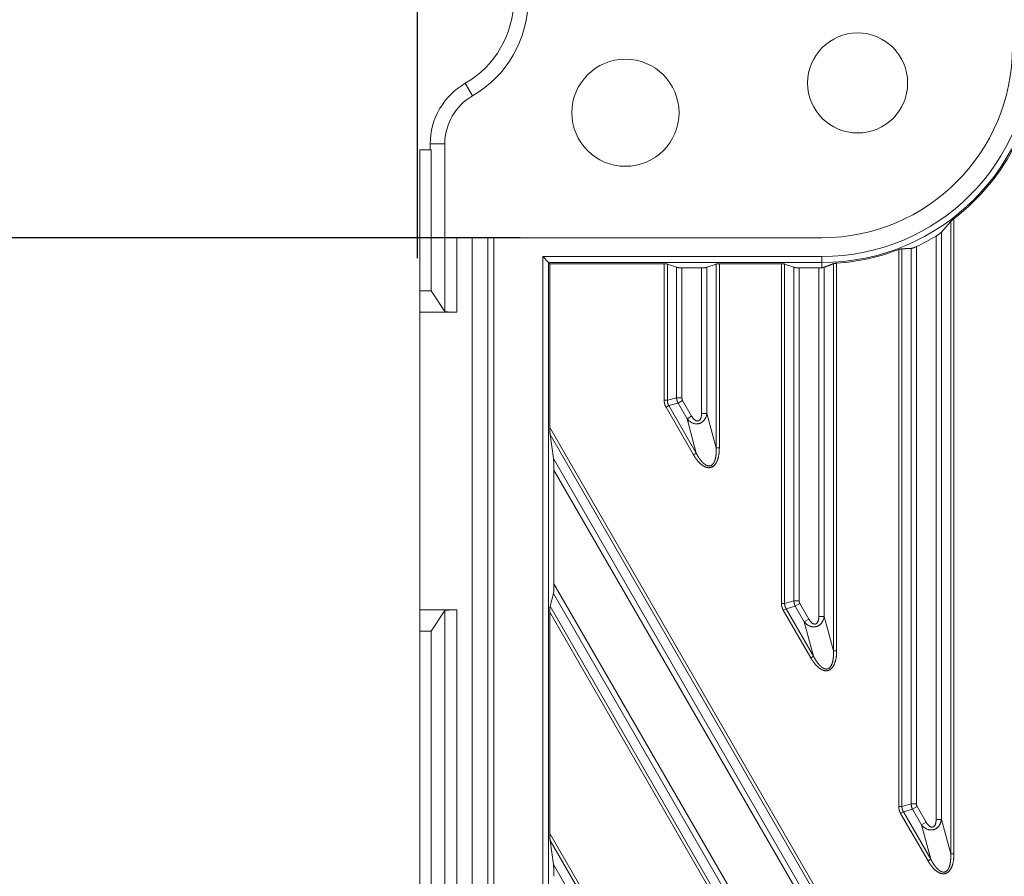
# Model space of a CAD drawing. Units: millimetres. Extents: x -5991 to 0, y 0 to 4236.
# Drawn here: x -4425 to -4343, y 1463 to 1535 of the extents above; entities that cross this region are included whole.
import ezdxf

# ---------------------------------------------------------------- set-up
doc = ezdxf.new("R2010")
doc.units = ezdxf.units.MM
doc.layers.add('Cotas', color=7, linetype='Continuous', lineweight=0, true_color=0x5e5e5e)
doc.layers.add('Make2D$Visible$Curves', color=7, linetype='Continuous', lineweight=0, true_color=0x000000)
doc.styles.add('Calibri Regular', font='calibri.ttf')
doc.dimstyles.new('Arial chica', dxfattribs={"dimscale": 5, "dimtxt": 9, "dimasz": 8, "dimexe": 0.5, "dimexo": 0.5, "dimgap": 1, "dimtad": 1, "dimtoh": 1, "dimdec": 1, "dimzin": 1, "dimdsep": 46, "dimtxsty": 'Calibri Regular', "dimcen": 0.5, "dimazin": 1, "dimtfac": 1, "dimtdec": 4, "dimtix": 1, "dimtofl": 0, "dimtmove": 1, "dimatfit": 3, "dimfxl": 1, "dimtolj": 1, "dimtzin": 1, "dimarcsym": 0})

# ---------------------------------------------------------------- blocks, each defined once
blk = doc.blocks.new('*D2')
at = {"layer": 'Cotas', "color": 0, "lineweight": -2}
for p, q in [((-4383.21, 1516.339), (-4507.133, 1516.339)), ((-4504.633, 1318.839), (-4504.633, 1476.339)), ((-4374.133, 1278.839), (-4507.133, 1278.839))]:
    blk.add_line(p, q, dxfattribs=at)
at = {"layer": 'Cotas', "color": 0}
for points in [[(-4497.966, 1476.339), (-4511.299, 1476.339), (-4504.633, 1516.339)], [(-4511.299, 1318.839), (-4497.966, 1318.839), (-4504.633, 1278.839)]]:
    blk.add_solid(points, dxfattribs=at)
at = {"layer": 'Defpoints', "color": 0}
for p in [(-4504.633, 1516.339), (-4380.71, 1516.339), (-4371.633, 1278.839)]:
    blk.add_point(p, dxfattribs=at)
at = {"layer": 'Cotas', "color": 0, "insert": (-4535.258, 1397.589), "char_height": 50, "attachment_point": 5, "rotation": 90, "style": 'Calibri Regular'}
blk.add_mtext('\\A1;237.5', dxfattribs=at)
blk = doc.blocks.new('*D3')
at = {"layer": 'Cotas', "color": 0, "lineweight": -2}
for p, q in [((-4383.901, 1566.389), (-4612.351, 1566.389)), ((-4609.851, 1268.889), (-4609.851, 1526.389)), ((-4383.901, 1228.889), (-4612.351, 1228.889))]:
    blk.add_line(p, q, dxfattribs=at)
at = {"layer": 'Cotas', "color": 0}
for points in [[(-4603.185, 1526.389), (-4616.518, 1526.389), (-4609.851, 1566.389)], [(-4616.518, 1268.889), (-4603.185, 1268.889), (-4609.851, 1228.889)]]:
    blk.add_solid(points, dxfattribs=at)
at = {"layer": 'Defpoints', "color": 0}
for p in [(-4609.851, 1566.389), (-4381.401, 1566.389), (-4381.401, 1228.889)]:
    blk.add_point(p, dxfattribs=at)
at = {"layer": 'Cotas', "color": 0, "insert": (-4640.476, 1397.639), "char_height": 50, "attachment_point": 5, "rotation": 90, "style": 'Calibri Regular'}
blk.add_mtext('\\A1;337.5', dxfattribs=at)
blk = doc.blocks.new('*D5')
at = {"layer": 'Cotas', "color": 0, "lineweight": -2}
for p, q in [((-4391.807, 1514.633), (-4391.807, 1927.036)), ((-3791.907, 1514.633), (-3791.907, 1927.036)), ((-4351.807, 1924.536), (-3831.907, 1924.536))]:
    blk.add_line(p, q, dxfattribs=at)
at = {"layer": 'Cotas', "color": 0}
for points in [[(-4351.807, 1931.203), (-4351.807, 1917.87), (-4391.807, 1924.536)], [(-3831.907, 1917.87), (-3831.907, 1931.203), (-3791.907, 1924.536)]]:
    blk.add_solid(points, dxfattribs=at)
at = {"layer": 'Defpoints', "color": 0}
for p in [(-3791.907, 1924.536), (-4391.807, 1512.133), (-3791.907, 1512.133)]:
    blk.add_point(p, dxfattribs=at)
at = {"layer": 'Cotas', "color": 0, "insert": (-4091.857, 1955.161), "char_height": 50, "attachment_point": 5, "style": 'Calibri Regular'}
blk.add_mtext('\\A1;599.9', dxfattribs=at)

msp = doc.modelspace()

# ---------------------------------------------------------------- linework, layer by layer
at = {"layer": 'Make2D$Visible$Curves'}
for p, q in [((-4387.193, 1528.262), (-4387.805, 1529.32)), ((-4390.752, 1524.215), (-4389.53, 1524.215)), ((-4390.752, 1523.715), (-4390.752, 1524.215)), ((-4389.53, 1524.215), (-4389.53, 1516.339)), ((-4391.632, 1523.715), (-4390.682, 1523.715)), ((-4391.632, 1523.715), (-4391.632, 1447.089)), ((-4390.682, 1523.715), (-4390.682, 1511.871)), ((-4347.042, 1517.694), (-4347.042, 1464.586)), ((-4346.774, 1464.586), (-4346.774, 1517.933)), ((-4348.266, 1516.485), (-4348.266, 1467.483)), ((-4347.818, 1467.483), (-4347.818, 1516.823)), ((-4389.529, 1516.339), (-4388.529, 1516.339)), ((-4389.529, 1516.339), (-4389.529, 1510.14)), ((-4388.529, 1516.339), (-4387.239, 1516.339)), ((-4388.529, 1510.089), (-4388.529, 1516.339)), ((-4387.239, 1516.339), (-4385.901, 1516.339)), ((-4387.239, 1516.339), (-4387.239, 1278.839)), ((-4385.901, 1516.339), (-4385.408, 1516.339)), ((-4385.901, 1516.339), (-4385.901, 1278.839)), ((-4385.408, 1516.339), (-4357.857, 1516.339)), ((-4385.408, 1278.839), (-4385.408, 1516.339)), ((-4351.408, 1515.345), (-4351.408, 1468.582)), ((-4351.139, 1468.582), (-4351.139, 1515.418)), ((-4350.363, 1515.446), (-4350.363, 1468.79)), ((-4349.916, 1468.79), (-4349.916, 1515.598)), ((-4381.305, 1514.759), (-4381.305, 1280.419)), ((-4357.857, 1514.759), (-4381.305, 1514.759)), ((-4381.305, 1514.759), (-4380.813, 1514.266)), ((-4380.71, 1514.163), (-4380.813, 1514.266)), ((-4380.813, 1280.912), (-4380.813, 1514.266)), ((-4380.813, 1514.266), (-4357.857, 1514.266)), ((-4380.71, 1514.163), (-4380.71, 1500.414)), ((-4380.71, 1514.163), (-4371.106, 1514.163)), ((-4371.106, 1514.163), (-4371.106, 1502.69)), ((-4370.837, 1502.69), (-4370.837, 1514.133)), ((-4370.061, 1513.859), (-4370.837, 1514.133)), ((-4366.74, 1514.133), (-4367.516, 1513.859)), ((-4366.74, 1514.133), (-4366.74, 1498.695)), ((-4366.472, 1498.695), (-4366.472, 1514.163)), ((-4366.472, 1514.163), (-4361.257, 1514.163)), ((-4361.257, 1514.163), (-4361.257, 1485.636)), ((-4360.988, 1485.636), (-4360.988, 1514.133)), ((-4360.212, 1513.859), (-4360.988, 1514.133)), ((-4357.857, 1514.759), (-4357.857, 1514.266)), ((-4357.857, 1514.266), (-4357.857, 1513.823)), ((-4356.891, 1514.159), (-4356.891, 1481.641)), ((-4356.623, 1481.641), (-4356.623, 1514.205)), ((-4370.061, 1513.859), (-4370.061, 1502.898)), ((-4369.613, 1502.898), (-4369.613, 1513.81)), ((-4369.613, 1513.81), (-4367.964, 1513.81)), ((-4367.964, 1513.81), (-4367.964, 1501.591)), ((-4367.516, 1501.591), (-4367.516, 1513.859)), ((-4360.212, 1513.859), (-4360.212, 1485.844)), ((-4359.765, 1485.844), (-4359.765, 1513.81)), ((-4359.765, 1513.81), (-4358.115, 1513.81)), ((-4358.115, 1513.81), (-4358.115, 1484.537)), ((-4357.667, 1484.537), (-4357.667, 1513.86)), ((-4391.657, 1511.871), (-4390.682, 1511.871)), ((-4390.682, 1511.871), (-4389.529, 1510.14)), ((-4388.529, 1510.089), (-4391.657, 1510.089)), ((-4370.837, 1502.69), (-4371.106, 1502.69)), ((-4370.837, 1502.69), (-4370.061, 1502.898)), ((-4369.941, 1502.45), (-4370.717, 1502.242)), ((-4369.613, 1502.898), (-4370.061, 1502.898)), ((-4369.941, 1502.45), (-4369.553, 1502.674)), ((-4369.941, 1502.45), (-4369.186, 1501.143)), ((-4369.553, 1502.674), (-4368.799, 1501.367)), ((-4370.717, 1502.242), (-4370.95, 1502.108)), ((-4368.642, 1498.113), (-4370.95, 1502.108)), ((-4368.41, 1498.247), (-4370.717, 1502.242)), ((-4367.516, 1501.591), (-4367.964, 1501.591)), ((-4367.516, 1501.591), (-4366.74, 1498.695)), ((-4369.186, 1501.143), (-4368.799, 1501.367)), ((-4368.41, 1498.247), (-4369.186, 1501.143)), ((-4380.71, 1500.414), (-4323.737, 1401.761)), ((-4380.68, 1499.827), (-4323.97, 1401.627)), ((-4380.406, 1497.799), (-4380.68, 1499.827)), ((-4325.315, 1402.403), (-4380.406, 1497.799)), ((-4325.702, 1402.179), (-4380.357, 1496.82)), ((-4380.357, 1496.82), (-4380.357, 1487.274)), ((-4380.357, 1487.274), (-4330.956, 1401.732)), ((-4380.68, 1485.387), (-4380.406, 1486.464)), ((-4380.406, 1486.464), (-4331.344, 1401.508)), ((-4391.657, 1485.089), (-4388.529, 1485.089)), ((-4388.529, 1310.089), (-4388.529, 1485.089)), ((-4331.792, 1400.732), (-4380.68, 1485.387)), ((-4360.988, 1485.636), (-4361.257, 1485.636)), ((-4360.868, 1485.188), (-4361.101, 1485.054)), ((-4358.794, 1481.059), (-4361.101, 1485.054)), ((-4360.988, 1485.636), (-4360.212, 1485.844)), ((-4360.092, 1485.396), (-4360.868, 1485.188)), ((-4358.561, 1481.193), (-4360.868, 1485.188)), ((-4359.765, 1485.844), (-4360.212, 1485.844)), ((-4360.092, 1485.396), (-4359.705, 1485.62)), ((-4360.092, 1485.396), (-4359.337, 1484.089)), ((-4359.705, 1485.62), (-4358.95, 1484.313)), ((-4389.529, 1485.038), (-4390.682, 1483.307)), ((-4389.529, 1485.038), (-4389.529, 1310.14)), ((-4332.024, 1400.597), (-4380.71, 1484.901)), ((-4380.71, 1484.901), (-4380.71, 1466.306)), ((-4359.337, 1484.089), (-4358.95, 1484.313)), ((-4357.667, 1484.537), (-4358.115, 1484.537)), ((-4357.667, 1484.537), (-4356.891, 1481.641)), ((-4358.561, 1481.193), (-4359.337, 1484.089)), ((-4390.682, 1483.307), (-4391.657, 1483.307)), ((-4390.682, 1483.307), (-4390.682, 1447.089)), ((-4351.139, 1468.582), (-4351.408, 1468.582)), ((-4351.139, 1468.582), (-4350.363, 1468.79)), ((-4349.916, 1468.79), (-4350.363, 1468.79)), ((-4350.243, 1468.342), (-4349.856, 1468.566)), ((-4349.856, 1468.566), (-4349.101, 1467.259)), ((-4351.019, 1468.134), (-4351.252, 1468)), ((-4348.945, 1464.005), (-4351.252, 1468)), ((-4350.243, 1468.342), (-4351.019, 1468.134)), ((-4348.712, 1464.139), (-4351.019, 1468.134)), ((-4350.243, 1468.342), (-4349.488, 1467.035)), ((-4349.488, 1467.035), (-4349.101, 1467.259)), ((-4348.712, 1464.139), (-4349.488, 1467.035)), ((-4347.818, 1467.483), (-4348.266, 1467.483)), ((-4347.818, 1467.483), (-4347.042, 1464.586)), ((-4380.71, 1466.306), (-4343.435, 1401.761)), ((-4380.68, 1465.718), (-4343.667, 1401.627)), ((-4380.406, 1463.691), (-4380.68, 1465.718)), ((-4345.012, 1402.403), (-4380.406, 1463.691))]:
    msp.add_line(p, q, dxfattribs=at)
for centre, radius in [((-4354.857, 1529.339), 4.2), ((-4374.357, 1526.839), 4.5)]:
    msp.add_circle(centre, radius, dxfattribs=at)
for centre, radius, start, end in [((-4391.857, 1536.339), 9.327, 300, 60), ((-4391.857, 1536.339), 8.105, 300, 60), ((-4357.857, 1532.339), 16, 270, 0), ((-4357.857, 1532.339), 17.58, 270, 0), ((-4357.857, 1532.339), 18.073, 270, 0), ((-4384.857, 1524.215), 5.895, 120, 180), ((-4384.857, 1524.215), 4.673, 120, 180), ((-4357.857, 1532.339), 18.176, 307.5722, 333.72178), ((-4357.857, 1532.339), 18.529, 295.37768, 301.17281), ((-4357.857, 1532.339), 18.176, 273.89381, 290.78129)]:
    msp.add_arc(centre, radius, start, end, dxfattribs=at)
for points, weights in [([(-4347.818, 1516.823), (-4347.419, 1517.25), (-4347.042, 1517.694)], [0.854489105149, 0.855170749331, 0.856348953909]), ([(-4351.139, 1515.418), (-4350.751, 1515.424), (-4350.363, 1515.446)], [0.992817858711, 0.984280348916, 0.976266225125]), ([(-4370.837, 1514.133), (-4370.92, 1514.163), (-4371.106, 1514.163)], [0.876192606191, 0.795973564579, 1]), ([(-4366.472, 1514.163), (-4366.657, 1514.163), (-4366.74, 1514.133)], [1, 0.795973564572, 0.876192606196]), ([(-4360.988, 1514.133), (-4361.071, 1514.163), (-4361.257, 1514.163)], [0.876192606191, 0.795973564578, 1]), ([(-4357.667, 1513.86), (-4357.276, 1514.002), (-4356.891, 1514.159)], [0.891262171323, 0.887567094285, 0.884234097221]), ([(-4370.061, 1513.859), (-4369.923, 1513.81), (-4369.613, 1513.81)], [0.876192606204, 0.795973564562, 1]), ([(-4367.964, 1513.81), (-4367.654, 1513.81), (-4367.516, 1513.859)], [1, 0.795973564552, 0.876192606211]), ([(-4360.212, 1513.859), (-4360.074, 1513.81), (-4359.765, 1513.81)], [0.876192606209, 0.795973564556, 1]), ([(-4358.115, 1513.81), (-4357.976, 1513.81), (-4357.857, 1513.823)], [1, 0.896800818449, 0.866324871092]), ([(-4389.529, 1510.14), (-4389.495, 1510.089), (-4388.529, 1510.089)], [0.985995397467, 0.71428500635, 1]), ([(-4380.406, 1486.464), (-4380.357, 1486.655), (-4380.357, 1487.274)], [0.903689923058, 0.785832894296, 0.945024926284]), ([(-4388.529, 1485.089), (-4389.495, 1485.089), (-4389.529, 1485.038)], [1, 0.714285006353, 0.985995397462]), ([(-4380.68, 1485.387), (-4380.71, 1485.272), (-4380.71, 1484.901)], [0.903689923067, 0.78583289429, 0.945024926282])]:
    msp.add_rational_spline(points, weights, degree=2, dxfattribs=at)
for points, knots in [([(-4346.774, 1517.933), (-4346.801, 1517.912), (-4346.828, 1517.891), (-4346.866, 1517.859), (-4346.879, 1517.848), (-4346.904, 1517.827), (-4346.916, 1517.817), (-4346.951, 1517.786), (-4346.972, 1517.766), (-4346.997, 1517.742), (-4347.002, 1517.737), (-4347.011, 1517.728), (-4347.015, 1517.723), (-4347.028, 1517.71), (-4347.035, 1517.702), (-4347.042, 1517.694)], [0, 0, 0, 0, 0.25, 0.25, 0.375, 0.375, 0.5, 0.5, 0.75, 0.75, 0.8125, 0.8125, 0.875, 0.875, 1, 1, 1, 1]), ([(-4348.266, 1516.485), (-4348.219, 1516.514), (-4348.174, 1516.542), (-4348.109, 1516.586), (-4348.088, 1516.601), (-4348.056, 1516.624), (-4348.046, 1516.631), (-4348.026, 1516.646), (-4348.016, 1516.653), (-4347.987, 1516.675), (-4347.968, 1516.69), (-4347.933, 1516.718), (-4347.916, 1516.732), (-4347.892, 1516.753), (-4347.884, 1516.76), (-4347.869, 1516.773), (-4347.862, 1516.78), (-4347.842, 1516.799), (-4347.829, 1516.811), (-4347.818, 1516.823)], [0, 0, 0, 0, 0.25, 0.25, 0.375, 0.375, 0.4375, 0.4375, 0.5, 0.5, 0.625, 0.625, 0.75, 0.75, 0.8125, 0.8125, 0.875, 0.875, 1, 1, 1, 1]), ([(-4351.139, 1515.418), (-4351.152, 1515.418), (-4351.168, 1515.416), (-4351.192, 1515.411), (-4351.198, 1515.41), (-4351.208, 1515.408), (-4351.224, 1515.404), (-4351.241, 1515.4), (-4351.264, 1515.393), (-4351.277, 1515.39), (-4351.302, 1515.382), (-4351.315, 1515.378), (-4351.341, 1515.369), (-4351.354, 1515.365), (-4351.381, 1515.355), (-4351.395, 1515.35), (-4351.408, 1515.345)], [0, 0, 0, 0, 0.25, 0.25, 0.3125, 0.3125, 0.375, 0.5, 0.5, 0.625, 0.625, 0.75, 0.75, 0.875, 0.875, 1, 1, 1, 1]), ([(-4350.363, 1515.446), (-4350.352, 1515.447), (-4350.328, 1515.45), (-4350.298, 1515.456), (-4350.273, 1515.462), (-4350.265, 1515.464), (-4350.248, 1515.469), (-4350.239, 1515.471), (-4350.211, 1515.48), (-4350.192, 1515.486), (-4350.163, 1515.496), (-4350.152, 1515.499), (-4350.132, 1515.507), (-4350.121, 1515.511), (-4350.09, 1515.522), (-4350.069, 1515.531), (-4350.026, 1515.549), (-4350.004, 1515.558), (-4349.96, 1515.578), (-4349.938, 1515.588), (-4349.916, 1515.598)], [0, 0, 0, 0, 0.125, 0.25, 0.25, 0.3125, 0.3125, 0.375, 0.375, 0.5, 0.5, 0.5625, 0.5625, 0.625, 0.625, 0.75, 0.75, 0.875, 0.875, 1, 1, 1, 1]), ([(-4356.623, 1514.205), (-4356.651, 1514.203), (-4356.678, 1514.2), (-4356.718, 1514.196), (-4356.732, 1514.194), (-4356.757, 1514.19), (-4356.769, 1514.189), (-4356.787, 1514.186), (-4356.792, 1514.185), (-4356.804, 1514.182), (-4356.809, 1514.181), (-4356.825, 1514.178), (-4356.845, 1514.174), (-4356.862, 1514.169), (-4356.878, 1514.164), (-4356.885, 1514.162), (-4356.891, 1514.159)], [0, 0, 0, 0, 0.25, 0.25, 0.375, 0.375, 0.5, 0.5, 0.5625, 0.5625, 0.625, 0.625, 0.75, 0.875, 0.875, 1, 1, 1, 1]), ([(-4357.857, 1513.823), (-4357.836, 1513.825), (-4357.798, 1513.83), (-4357.764, 1513.836), (-4357.74, 1513.84), (-4357.732, 1513.842), (-4357.717, 1513.845), (-4357.71, 1513.847), (-4357.69, 1513.852), (-4357.678, 1513.856), (-4357.667, 1513.86)], [0, 0, 0, 0, 0.25, 0.5, 0.5, 0.625, 0.625, 0.75, 0.75, 1, 1, 1, 1]), ([(-4368.642, 1498.113), (-4368.636, 1498.102), (-4368.624, 1498.082), (-4368.605, 1498.051), (-4368.586, 1498.02), (-4368.567, 1497.989), (-4368.548, 1497.959), (-4368.528, 1497.929), (-4368.508, 1497.899), (-4368.488, 1497.869), (-4368.468, 1497.84), (-4368.448, 1497.81), (-4368.427, 1497.782), (-4368.407, 1497.753), (-4368.386, 1497.725), (-4368.365, 1497.697), (-4368.344, 1497.669), (-4368.322, 1497.642), (-4368.287, 1497.598), (-4368.243, 1497.545), (-4368.193, 1497.49), (-4368.159, 1497.454), (-4368.129, 1497.424), (-4368.097, 1497.393), (-4368.056, 1497.356), (-4368.009, 1497.315), (-4367.965, 1497.28), (-4367.927, 1497.252), (-4367.898, 1497.231), (-4367.868, 1497.21), (-4367.838, 1497.191), (-4367.809, 1497.173), (-4367.779, 1497.155), (-4367.75, 1497.139), (-4367.72, 1497.124), (-4367.691, 1497.11), (-4367.662, 1497.097), (-4367.633, 1497.085), (-4367.604, 1497.074), (-4367.575, 1497.064), (-4367.551, 1497.056), (-4367.522, 1497.049), (-4367.481, 1497.04), (-4367.418, 1497.03), (-4367.35, 1497.027), (-4367.288, 1497.031), (-4367.238, 1497.038), (-4367.191, 1497.049), (-4367.14, 1497.065), (-4367.086, 1497.087), (-4367.03, 1497.118), (-4366.983, 1497.149), (-4366.944, 1497.18), (-4366.91, 1497.211), (-4366.871, 1497.25), (-4366.831, 1497.298), (-4366.79, 1497.353), (-4366.751, 1497.414), (-4366.721, 1497.468), (-4366.696, 1497.515), (-4366.675, 1497.559), (-4366.65, 1497.617), (-4366.622, 1497.686), (-4366.596, 1497.76), (-4366.574, 1497.831), (-4366.559, 1497.889), (-4366.545, 1497.948), (-4366.529, 1498.025), (-4366.515, 1498.112), (-4366.503, 1498.197), (-4366.495, 1498.268), (-4366.488, 1498.34), (-4366.482, 1498.411), (-4366.478, 1498.482), (-4366.475, 1498.553), (-4366.473, 1498.624), (-4366.472, 1498.671), (-4366.472, 1498.695)], [0, 0, 0, 0, 0.009493, 0.018968, 0.028423, 0.037858, 0.04727, 0.056658, 0.066021, 0.075358, 0.084667, 0.093947, 0.103195, 0.112411, 0.121592, 0.130738, 0.139846, 0.148915, 0.157944, 0.183642, 0.202824, 0.215912, 0.2232, 0.235876, 0.250424, 0.266708, 0.284572, 0.294304, 0.303872, 0.313279, 0.322525, 0.331614, 0.340546, 0.349325, 0.357954, 0.366435, 0.374772, 0.382969, 0.39103, 0.398961, 0.406766, 0.411324, 0.422287, 0.439256, 0.461733, 0.475144, 0.488129, 0.50078, 0.513185, 0.529682, 0.546407, 0.563486, 0.573542, 0.585577, 0.599737, 0.616205, 0.634511, 0.653468, 0.673106, 0.682544, 0.6953, 0.711591, 0.731694, 0.753807, 0.773156, 0.789451, 0.800769, 0.821053, 0.850965, 0.869684, 0.88842, 0.907151, 0.925855, 0.944511, 0.9631, 0.981602, 1, 1, 1, 1]), ([(-4368.41, 1498.247), (-4368.404, 1498.236), (-4368.393, 1498.215), (-4368.377, 1498.184), (-4368.36, 1498.153), (-4368.343, 1498.122), (-4368.327, 1498.092), (-4368.31, 1498.063), (-4368.293, 1498.034), (-4368.276, 1498.005), (-4368.259, 1497.977), (-4368.242, 1497.95), (-4368.226, 1497.923), (-4368.209, 1497.896), (-4368.192, 1497.87), (-4368.175, 1497.845), (-4368.158, 1497.819), (-4368.141, 1497.795), (-4368.124, 1497.771), (-4368.107, 1497.747), (-4368.09, 1497.724), (-4368.073, 1497.701), (-4368.056, 1497.679), (-4368.039, 1497.657), (-4368.022, 1497.636), (-4368.005, 1497.615), (-4367.988, 1497.595), (-4367.971, 1497.575), (-4367.954, 1497.556), (-4367.938, 1497.537), (-4367.921, 1497.519), (-4367.904, 1497.501), (-4367.887, 1497.484), (-4367.871, 1497.467), (-4367.854, 1497.45), (-4367.838, 1497.435), (-4367.821, 1497.419), (-4367.805, 1497.404), (-4367.788, 1497.39), (-4367.772, 1497.376), (-4367.756, 1497.362), (-4367.74, 1497.349), (-4367.724, 1497.336), (-4367.708, 1497.324), (-4367.692, 1497.312), (-4367.676, 1497.301), (-4367.66, 1497.29), (-4367.645, 1497.28), (-4367.629, 1497.27), (-4367.614, 1497.261), (-4367.598, 1497.252), (-4367.583, 1497.244), (-4367.568, 1497.236), (-4367.553, 1497.228), (-4367.538, 1497.221), (-4367.523, 1497.215), (-4367.508, 1497.208), (-4367.493, 1497.203), (-4367.479, 1497.198), (-4367.464, 1497.193), (-4367.45, 1497.189), (-4367.436, 1497.185), (-4367.422, 1497.181), (-4367.408, 1497.178), (-4367.394, 1497.176), (-4367.38, 1497.174), (-4367.367, 1497.172), (-4367.337, 1497.169), (-4367.29, 1497.17), (-4367.227, 1497.182), (-4367.166, 1497.205), (-4367.109, 1497.239), (-4367.054, 1497.284), (-4367.003, 1497.34), (-4366.956, 1497.406), (-4366.912, 1497.483), (-4366.882, 1497.551), (-4366.86, 1497.605), (-4366.847, 1497.643), (-4366.834, 1497.684), (-4366.822, 1497.725), (-4366.81, 1497.769), (-4366.799, 1497.814), (-4366.789, 1497.861), (-4366.78, 1497.91), (-4366.771, 1497.96), (-4366.764, 1498.013), (-4366.757, 1498.066), (-4366.751, 1498.122), (-4366.746, 1498.179), (-4366.741, 1498.238), (-4366.738, 1498.298), (-4366.736, 1498.36), (-4366.735, 1498.424), (-4366.734, 1498.49), (-4366.735, 1498.556), (-4366.737, 1498.625), (-4366.739, 1498.671), (-4366.74, 1498.695)], [0, 0, 0, 0, 0.010693, 0.021265, 0.031714, 0.042041, 0.052246, 0.06233, 0.072293, 0.082135, 0.091856, 0.101456, 0.110937, 0.120297, 0.129537, 0.138658, 0.14766, 0.156543, 0.165308, 0.173954, 0.182483, 0.190894, 0.199188, 0.207365, 0.215426, 0.223371, 0.231201, 0.238916, 0.246516, 0.254002, 0.261375, 0.268635, 0.275783, 0.282819, 0.289745, 0.29656, 0.303265, 0.309861, 0.31635, 0.322731, 0.329006, 0.335175, 0.34124, 0.347202, 0.353061, 0.358818, 0.364476, 0.370034, 0.375496, 0.38086, 0.386131, 0.391308, 0.396393, 0.401389, 0.406296, 0.411117, 0.415855, 0.42051, 0.425085, 0.429583, 0.434007, 0.438357, 0.442638, 0.446853, 0.451004, 0.455094, 0.459126, 0.463105, 0.482082, 0.50075, 0.519618, 0.539179, 0.559878, 0.58209, 0.606121, 0.632212, 0.660552, 0.672211, 0.684292, 0.6968, 0.709743, 0.723125, 0.736951, 0.751227, 0.765956, 0.781141, 0.796787, 0.812896, 0.829471, 0.846516, 0.864031, 0.88202, 0.900484, 0.919426, 0.938847, 0.958749, 0.979132, 1, 1, 1, 1]), ([(-4366.74, 1498.695), (-4366.728, 1498.695), (-4366.712, 1498.695), (-4366.674, 1498.695), (-4366.653, 1498.695), (-4366.606, 1498.695), (-4366.58, 1498.695), (-4366.527, 1498.695), (-4366.499, 1498.695), (-4366.472, 1498.695)], [0, 0, 0, 0, 0.25, 0.25, 0.5, 0.5, 0.75, 0.75, 1, 1, 1, 1]), ([(-4368.41, 1498.247), (-4368.43, 1498.235), (-4368.5, 1498.195), (-4368.598, 1498.138), (-4368.642, 1498.113)], [0, 0, 0, 0, 0.514746, 1, 1, 1, 1]), ([(-4358.794, 1481.059), (-4358.787, 1481.048), (-4358.775, 1481.027), (-4358.756, 1480.996), (-4358.737, 1480.966), (-4358.718, 1480.935), (-4358.699, 1480.905), (-4358.679, 1480.874), (-4358.659, 1480.845), (-4358.639, 1480.815), (-4358.619, 1480.785), (-4358.599, 1480.756), (-4358.579, 1480.727), (-4358.558, 1480.699), (-4358.537, 1480.671), (-4358.516, 1480.643), (-4358.495, 1480.615), (-4358.473, 1480.588), (-4358.438, 1480.544), (-4358.394, 1480.491), (-4358.345, 1480.436), (-4358.31, 1480.4), (-4358.28, 1480.37), (-4358.249, 1480.339), (-4358.208, 1480.301), (-4358.16, 1480.261), (-4358.117, 1480.226), (-4358.079, 1480.198), (-4358.049, 1480.176), (-4358.019, 1480.156), (-4357.989, 1480.137), (-4357.96, 1480.119), (-4357.93, 1480.101), (-4357.901, 1480.085), (-4357.871, 1480.07), (-4357.842, 1480.056), (-4357.813, 1480.043), (-4357.784, 1480.031), (-4357.755, 1480.02), (-4357.726, 1480.01), (-4357.702, 1480.002), (-4357.673, 1479.995), (-4357.632, 1479.986), (-4357.569, 1479.976), (-4357.501, 1479.973), (-4357.439, 1479.977), (-4357.389, 1479.984), (-4357.342, 1479.995), (-4357.291, 1480.011), (-4357.237, 1480.033), (-4357.181, 1480.064), (-4357.134, 1480.095), (-4357.095, 1480.126), (-4357.061, 1480.157), (-4357.023, 1480.196), (-4356.982, 1480.244), (-4356.941, 1480.299), (-4356.902, 1480.36), (-4356.872, 1480.413), (-4356.848, 1480.461), (-4356.826, 1480.505), (-4356.801, 1480.562), (-4356.773, 1480.632), (-4356.747, 1480.706), (-4356.726, 1480.777), (-4356.71, 1480.834), (-4356.696, 1480.894), (-4356.68, 1480.971), (-4356.666, 1481.058), (-4356.654, 1481.143), (-4356.646, 1481.214), (-4356.639, 1481.285), (-4356.634, 1481.357), (-4356.629, 1481.428), (-4356.626, 1481.499), (-4356.624, 1481.57), (-4356.623, 1481.617), (-4356.623, 1481.641)], [0, 0, 0, 0, 0.009493, 0.018968, 0.028423, 0.037858, 0.04727, 0.056658, 0.066021, 0.075358, 0.084667, 0.093947, 0.103195, 0.112411, 0.121592, 0.130738, 0.139846, 0.148915, 0.157944, 0.183642, 0.202824, 0.215912, 0.2232, 0.235876, 0.250424, 0.266708, 0.284572, 0.294304, 0.303872, 0.313279, 0.322525, 0.331614, 0.340546, 0.349325, 0.357954, 0.366435, 0.374772, 0.382969, 0.39103, 0.398961, 0.406766, 0.411324, 0.422287, 0.439256, 0.461733, 0.475144, 0.488129, 0.50078, 0.513185, 0.529682, 0.546407, 0.563486, 0.573542, 0.585577, 0.599737, 0.616205, 0.634511, 0.653468, 0.673106, 0.682544, 0.6953, 0.711591, 0.731694, 0.753807, 0.773156, 0.789451, 0.800769, 0.821053, 0.850965, 0.869684, 0.88842, 0.907151, 0.925855, 0.944511, 0.9631, 0.981602, 1, 1, 1, 1]), ([(-4358.561, 1481.193), (-4358.582, 1481.181), (-4358.651, 1481.141), (-4358.749, 1481.084), (-4358.794, 1481.059)], [0, 0, 0, 0, 0.514746, 1, 1, 1, 1]), ([(-4358.561, 1481.193), (-4358.556, 1481.182), (-4358.545, 1481.161), (-4358.528, 1481.13), (-4358.511, 1481.099), (-4358.495, 1481.068), (-4358.478, 1481.038), (-4358.461, 1481.009), (-4358.444, 1480.98), (-4358.427, 1480.951), (-4358.41, 1480.923), (-4358.394, 1480.896), (-4358.377, 1480.869), (-4358.36, 1480.842), (-4358.343, 1480.816), (-4358.326, 1480.79), (-4358.309, 1480.765), (-4358.292, 1480.741), (-4358.275, 1480.717), (-4358.258, 1480.693), (-4358.241, 1480.67), (-4358.224, 1480.647), (-4358.207, 1480.625), (-4358.19, 1480.603), (-4358.173, 1480.582), (-4358.156, 1480.561), (-4358.139, 1480.541), (-4358.122, 1480.521), (-4358.105, 1480.502), (-4358.089, 1480.483), (-4358.072, 1480.465), (-4358.055, 1480.447), (-4358.038, 1480.43), (-4358.022, 1480.413), (-4358.005, 1480.396), (-4357.989, 1480.38), (-4357.972, 1480.365), (-4357.956, 1480.35), (-4357.94, 1480.335), (-4357.923, 1480.321), (-4357.907, 1480.308), (-4357.891, 1480.295), (-4357.875, 1480.282), (-4357.859, 1480.27), (-4357.843, 1480.258), (-4357.827, 1480.247), (-4357.811, 1480.236), (-4357.796, 1480.226), (-4357.78, 1480.216), (-4357.765, 1480.207), (-4357.749, 1480.198), (-4357.734, 1480.19), (-4357.719, 1480.182), (-4357.704, 1480.174), (-4357.689, 1480.167), (-4357.674, 1480.16), (-4357.659, 1480.154), (-4357.644, 1480.149), (-4357.63, 1480.143), (-4357.615, 1480.139), (-4357.601, 1480.134), (-4357.587, 1480.131), (-4357.573, 1480.127), (-4357.559, 1480.124), (-4357.545, 1480.122), (-4357.532, 1480.12), (-4357.518, 1480.118), (-4357.488, 1480.115), (-4357.441, 1480.116), (-4357.378, 1480.128), (-4357.317, 1480.151), (-4357.26, 1480.185), (-4357.205, 1480.23), (-4357.154, 1480.286), (-4357.107, 1480.352), (-4357.063, 1480.429), (-4357.033, 1480.496), (-4357.012, 1480.551), (-4356.998, 1480.589), (-4356.985, 1480.629), (-4356.973, 1480.671), (-4356.961, 1480.715), (-4356.95, 1480.76), (-4356.94, 1480.807), (-4356.931, 1480.856), (-4356.922, 1480.906), (-4356.915, 1480.958), (-4356.908, 1481.012), (-4356.902, 1481.068), (-4356.897, 1481.125), (-4356.892, 1481.184), (-4356.889, 1481.244), (-4356.887, 1481.306), (-4356.886, 1481.37), (-4356.885, 1481.435), (-4356.886, 1481.502), (-4356.888, 1481.571), (-4356.89, 1481.617), (-4356.891, 1481.641)], [0, 0, 0, 0, 0.010693, 0.021265, 0.031714, 0.042041, 0.052246, 0.06233, 0.072293, 0.082135, 0.091856, 0.101456, 0.110937, 0.120297, 0.129537, 0.138658, 0.14766, 0.156543, 0.165308, 0.173954, 0.182483, 0.190894, 0.199188, 0.207365, 0.215426, 0.223371, 0.231201, 0.238916, 0.246516, 0.254002, 0.261375, 0.268635, 0.275783, 0.282819, 0.289745, 0.29656, 0.303265, 0.309861, 0.31635, 0.322731, 0.329006, 0.335175, 0.34124, 0.347202, 0.353061, 0.358818, 0.364476, 0.370034, 0.375496, 0.38086, 0.386131, 0.391308, 0.396393, 0.401389, 0.406296, 0.411117, 0.415855, 0.42051, 0.425085, 0.429583, 0.434007, 0.438357, 0.442638, 0.446853, 0.451004, 0.455094, 0.459126, 0.463105, 0.482082, 0.50075, 0.519618, 0.539179, 0.559878, 0.58209, 0.606121, 0.632212, 0.660552, 0.672211, 0.684292, 0.6968, 0.709743, 0.723125, 0.736951, 0.751227, 0.765956, 0.781141, 0.796787, 0.812896, 0.829471, 0.846516, 0.864031, 0.88202, 0.900484, 0.919426, 0.938847, 0.958749, 0.979132, 1, 1, 1, 1]), ([(-4356.891, 1481.641), (-4356.879, 1481.641), (-4356.863, 1481.641), (-4356.826, 1481.641), (-4356.804, 1481.641), (-4356.757, 1481.641), (-4356.731, 1481.641), (-4356.678, 1481.641), (-4356.65, 1481.641), (-4356.623, 1481.641)], [0, 0, 0, 0, 0.25, 0.25, 0.5, 0.5, 0.75, 0.75, 1, 1, 1, 1]), ([(-4348.945, 1464.005), (-4348.938, 1463.994), (-4348.926, 1463.973), (-4348.907, 1463.942), (-4348.888, 1463.912), (-4348.869, 1463.881), (-4348.85, 1463.851), (-4348.83, 1463.82), (-4348.81, 1463.79), (-4348.791, 1463.761), (-4348.77, 1463.731), (-4348.75, 1463.702), (-4348.73, 1463.673), (-4348.709, 1463.645), (-4348.688, 1463.616), (-4348.667, 1463.588), (-4348.646, 1463.561), (-4348.624, 1463.534), (-4348.589, 1463.49), (-4348.545, 1463.437), (-4348.496, 1463.382), (-4348.461, 1463.346), (-4348.431, 1463.315), (-4348.4, 1463.285), (-4348.359, 1463.247), (-4348.312, 1463.207), (-4348.268, 1463.172), (-4348.23, 1463.144), (-4348.2, 1463.122), (-4348.17, 1463.102), (-4348.14, 1463.083), (-4348.111, 1463.064), (-4348.081, 1463.047), (-4348.052, 1463.031), (-4348.022, 1463.016), (-4347.993, 1463.002), (-4347.964, 1462.989), (-4347.935, 1462.977), (-4347.906, 1462.966), (-4347.877, 1462.956), (-4347.853, 1462.948), (-4347.824, 1462.941), (-4347.783, 1462.932), (-4347.72, 1462.922), (-4347.652, 1462.919), (-4347.59, 1462.923), (-4347.54, 1462.93), (-4347.493, 1462.941), (-4347.442, 1462.957), (-4347.388, 1462.979), (-4347.332, 1463.01), (-4347.285, 1463.041), (-4347.246, 1463.072), (-4347.212, 1463.103), (-4347.174, 1463.142), (-4347.133, 1463.19), (-4347.092, 1463.245), (-4347.053, 1463.306), (-4347.023, 1463.359), (-4346.999, 1463.407), (-4346.977, 1463.451), (-4346.952, 1463.508), (-4346.924, 1463.578), (-4346.898, 1463.652), (-4346.877, 1463.722), (-4346.861, 1463.78), (-4346.847, 1463.84), (-4346.831, 1463.917), (-4346.817, 1464.004), (-4346.805, 1464.089), (-4346.797, 1464.16), (-4346.79, 1464.231), (-4346.785, 1464.303), (-4346.78, 1464.374), (-4346.777, 1464.445), (-4346.775, 1464.516), (-4346.774, 1464.563), (-4346.774, 1464.586)], [0, 0, 0, 0, 0.009493, 0.018968, 0.028423, 0.037858, 0.04727, 0.056658, 0.066021, 0.075358, 0.084667, 0.093947, 0.103195, 0.112411, 0.121592, 0.130738, 0.139846, 0.148915, 0.157944, 0.183642, 0.202824, 0.215912, 0.2232, 0.235876, 0.250424, 0.266708, 0.284572, 0.294304, 0.303872, 0.313279, 0.322525, 0.331614, 0.340546, 0.349325, 0.357954, 0.366435, 0.374772, 0.382969, 0.39103, 0.398961, 0.406766, 0.411324, 0.422287, 0.439256, 0.461733, 0.475144, 0.488129, 0.50078, 0.513185, 0.529682, 0.546407, 0.563486, 0.573542, 0.585577, 0.599737, 0.616205, 0.634511, 0.653468, 0.673106, 0.682544, 0.6953, 0.711591, 0.731694, 0.753807, 0.773156, 0.789451, 0.800769, 0.821053, 0.850965, 0.869684, 0.88842, 0.907151, 0.925855, 0.944511, 0.9631, 0.981602, 1, 1, 1, 1]), ([(-4348.712, 1464.139), (-4348.707, 1464.128), (-4348.696, 1464.107), (-4348.679, 1464.076), (-4348.662, 1464.045), (-4348.646, 1464.014), (-4348.629, 1463.984), (-4348.612, 1463.955), (-4348.595, 1463.926), (-4348.578, 1463.897), (-4348.562, 1463.869), (-4348.545, 1463.842), (-4348.528, 1463.815), (-4348.511, 1463.788), (-4348.494, 1463.762), (-4348.477, 1463.736), (-4348.46, 1463.711), (-4348.443, 1463.687), (-4348.426, 1463.662), (-4348.409, 1463.639), (-4348.392, 1463.616), (-4348.375, 1463.593), (-4348.358, 1463.571), (-4348.341, 1463.549), (-4348.324, 1463.528), (-4348.307, 1463.507), (-4348.29, 1463.487), (-4348.273, 1463.467), (-4348.257, 1463.448), (-4348.24, 1463.429), (-4348.223, 1463.411), (-4348.206, 1463.393), (-4348.19, 1463.376), (-4348.173, 1463.359), (-4348.156, 1463.342), (-4348.14, 1463.326), (-4348.123, 1463.311), (-4348.107, 1463.296), (-4348.091, 1463.281), (-4348.074, 1463.267), (-4348.058, 1463.254), (-4348.042, 1463.241), (-4348.026, 1463.228), (-4348.01, 1463.216), (-4347.994, 1463.204), (-4347.978, 1463.193), (-4347.962, 1463.182), (-4347.947, 1463.172), (-4347.931, 1463.162), (-4347.916, 1463.153), (-4347.9, 1463.144), (-4347.885, 1463.135), (-4347.87, 1463.128), (-4347.855, 1463.12), (-4347.84, 1463.113), (-4347.825, 1463.106), (-4347.81, 1463.1), (-4347.796, 1463.095), (-4347.781, 1463.089), (-4347.767, 1463.085), (-4347.752, 1463.08), (-4347.738, 1463.076), (-4347.724, 1463.073), (-4347.71, 1463.07), (-4347.696, 1463.068), (-4347.683, 1463.066), (-4347.669, 1463.064), (-4347.639, 1463.061), (-4347.592, 1463.062), (-4347.529, 1463.074), (-4347.468, 1463.097), (-4347.411, 1463.131), (-4347.356, 1463.176), (-4347.305, 1463.231), (-4347.258, 1463.298), (-4347.214, 1463.375), (-4347.184, 1463.442), (-4347.163, 1463.497), (-4347.149, 1463.535), (-4347.136, 1463.575), (-4347.124, 1463.617), (-4347.112, 1463.661), (-4347.101, 1463.706), (-4347.091, 1463.753), (-4347.082, 1463.802), (-4347.074, 1463.852), (-4347.066, 1463.904), (-4347.059, 1463.958), (-4347.053, 1464.014), (-4347.048, 1464.071), (-4347.044, 1464.13), (-4347.04, 1464.19), (-4347.038, 1464.252), (-4347.037, 1464.316), (-4347.036, 1464.381), (-4347.037, 1464.448), (-4347.039, 1464.517), (-4347.041, 1464.563), (-4347.042, 1464.586)], [0, 0, 0, 0, 0.010693, 0.021265, 0.031714, 0.042041, 0.052246, 0.06233, 0.072293, 0.082135, 0.091856, 0.101456, 0.110937, 0.120297, 0.129537, 0.138658, 0.14766, 0.156543, 0.165308, 0.173954, 0.182483, 0.190894, 0.199188, 0.207365, 0.215426, 0.223371, 0.231201, 0.238916, 0.246516, 0.254002, 0.261375, 0.268635, 0.275783, 0.282819, 0.289745, 0.29656, 0.303265, 0.309861, 0.31635, 0.322731, 0.329006, 0.335175, 0.34124, 0.347202, 0.353061, 0.358818, 0.364476, 0.370034, 0.375496, 0.38086, 0.386131, 0.391308, 0.396393, 0.401389, 0.406296, 0.411117, 0.415855, 0.42051, 0.425085, 0.429583, 0.434007, 0.438357, 0.442638, 0.446853, 0.451004, 0.455094, 0.459126, 0.463105, 0.482082, 0.50075, 0.519618, 0.539179, 0.559878, 0.58209, 0.606121, 0.632212, 0.660552, 0.672211, 0.684292, 0.6968, 0.709743, 0.723125, 0.736951, 0.751227, 0.765956, 0.781141, 0.796787, 0.812896, 0.829471, 0.846516, 0.864031, 0.88202, 0.900484, 0.919426, 0.938847, 0.958749, 0.979132, 1, 1, 1, 1]), ([(-4347.042, 1464.586), (-4347.03, 1464.586), (-4347.014, 1464.586), (-4346.977, 1464.586), (-4346.955, 1464.586), (-4346.908, 1464.586), (-4346.882, 1464.586), (-4346.829, 1464.586), (-4346.801, 1464.586), (-4346.774, 1464.586)], [0, 0, 0, 0, 0.25, 0.25, 0.5, 0.5, 0.75, 0.75, 1, 1, 1, 1]), ([(-4348.712, 1464.139), (-4348.733, 1464.127), (-4348.802, 1464.087), (-4348.9, 1464.03), (-4348.945, 1464.005)], [0, 0, 0, 0, 0.514746, 1, 1, 1, 1])]:
    msp.add_open_spline(points, degree=3, knots=knots, dxfattribs=at)
for points, weights, knots in [([(-4371.106, 1502.69), (-4371.106, 1502.536), (-4371.066, 1502.389), (-4371.027, 1502.241), (-4370.95, 1502.108)], [0.921918728839, 0.953612732921, 1, 0.953612732921, 0.921918728839], [2.8928162, 2.8928162, 2.8928162, 3.1415927, 3.1415927, 3.3903691, 3.3903691, 3.3903691]), ([(-4370.837, 1502.69), (-4370.839, 1502.571), (-4370.809, 1502.458), (-4370.778, 1502.344), (-4370.717, 1502.242)], [0.921918728852, 0.95361273293, 1, 0.953612732925, 0.921918728845], [2.8928162, 2.8928162, 2.8928162, 3.1415927, 3.1415927, 3.3903691, 3.3903691, 3.3903691]), ([(-4370.061, 1502.898), (-4370.058, 1502.78), (-4370.027, 1502.667), (-4369.997, 1502.554), (-4369.941, 1502.45)], [0.921918728729, 0.95361273284, 1, 0.953612732982, 0.921918728923], [2.8928162, 2.8928162, 2.8928162, 3.1415927, 3.1415927, 3.3903691, 3.3903691, 3.3903691]), ([(-4369.613, 1502.898), (-4369.613, 1502.839), (-4369.598, 1502.782), (-4369.583, 1502.725), (-4369.553, 1502.674)], [0.921918728838, 0.95361273292, 1, 0.953612732921, 0.921918728839], [2.8928162, 2.8928162, 2.8928162, 3.1415927, 3.1415927, 3.3903691, 3.3903691, 3.3903691]), ([(-4369.186, 1501.143), (-4368.738, 1500.587), (-4368.182, 1500.735), (-4367.626, 1500.884), (-4367.516, 1501.591)], [0.867985239335, 0.807580623484, 1, 0.807580623484, 0.867985239335], [2.109641, 2.109641, 2.109641, 3.141593, 3.141593, 4.173544, 4.173544, 4.173544]), ([(-4368.799, 1501.367), (-4368.519, 1500.884), (-4368.242, 1500.958), (-4367.964, 1501.032), (-4367.964, 1501.591)], [0.867985239335, 0.807580623484, 1, 0.807580623484, 0.867985239335], [2.109641, 2.109641, 2.109641, 3.141593, 3.141593, 4.173544, 4.173544, 4.173544]), ([(-4380.71, 1500.414), (-4380.71, 1500.369), (-4380.709, 1500.322), (-4380.705, 1500.008), (-4380.68, 1499.827)], [0.945024926249, 0.969293168777, 1, 0.823389519036, 0.859766297474], [1.406115, 1.406115, 1.406115, 1.570796, 1.570796, 2.517964, 2.517964, 2.517964]), ([(-4380.357, 1496.82), (-4380.357, 1496.896), (-4380.358, 1496.974), (-4380.365, 1497.498), (-4380.406, 1497.799)], [0.945024926314, 0.969293168818, 1, 0.823389519032, 0.859766297476], [4.547707, 4.547707, 4.547707, 4.712389, 4.712389, 5.659557, 5.659557, 5.659557]), ([(-4361.257, 1485.636), (-4361.257, 1485.482), (-4361.217, 1485.335), (-4361.178, 1485.187), (-4361.101, 1485.054)], [0.921918728839, 0.953612732921, 1, 0.953612732921, 0.921918728839], [2.8928162, 2.8928162, 2.8928162, 3.1415927, 3.1415927, 3.3903691, 3.3903691, 3.3903691]), ([(-4360.988, 1485.636), (-4360.99, 1485.517), (-4360.96, 1485.404), (-4360.929, 1485.29), (-4360.868, 1485.188)], [0.921918728839, 0.953612732921, 1, 0.953612732915, 0.921918728831], [2.8928162, 2.8928162, 2.8928162, 3.1415927, 3.1415927, 3.3903691, 3.3903691, 3.3903691]), ([(-4360.212, 1485.844), (-4360.209, 1485.726), (-4360.178, 1485.613), (-4360.148, 1485.5), (-4360.092, 1485.396)], [0.921918728796, 0.95361273289, 1, 0.953612732941, 0.921918728866], [2.8928162, 2.8928162, 2.8928162, 3.1415927, 3.1415927, 3.3903691, 3.3903691, 3.3903691]), ([(-4359.765, 1485.844), (-4359.765, 1485.785), (-4359.749, 1485.728), (-4359.734, 1485.671), (-4359.705, 1485.62)], [0.921918728839, 0.953612732921, 1, 0.95361273292, 0.921918728838], [2.8928162, 2.8928162, 2.8928162, 3.1415927, 3.1415927, 3.3903691, 3.3903691, 3.3903691]), ([(-4359.337, 1484.089), (-4358.889, 1483.532), (-4358.333, 1483.681), (-4357.777, 1483.83), (-4357.667, 1484.537)], [0.867985239335, 0.807580623484, 1, 0.807580623484, 0.867985239335], [2.109641, 2.109641, 2.109641, 3.141593, 3.141593, 4.173544, 4.173544, 4.173544]), ([(-4358.95, 1484.313), (-4358.67, 1483.829), (-4358.393, 1483.904), (-4358.115, 1483.978), (-4358.115, 1484.537)], [0.867985239335, 0.807580623484, 1, 0.807580623484, 0.867985239335], [2.109641, 2.109641, 2.109641, 3.141593, 3.141593, 4.173544, 4.173544, 4.173544]), ([(-4351.408, 1468.582), (-4351.408, 1468.428), (-4351.368, 1468.281), (-4351.329, 1468.133), (-4351.252, 1468)], [0.921918728839, 0.953612732921, 1, 0.953612732921, 0.921918728839], [2.8928162, 2.8928162, 2.8928162, 3.1415927, 3.1415927, 3.3903691, 3.3903691, 3.3903691]), ([(-4351.139, 1468.582), (-4351.141, 1468.463), (-4351.111, 1468.35), (-4351.081, 1468.236), (-4351.019, 1468.134)], [0.921918728842, 0.953612732923, 1, 0.953612732922, 0.92191872884], [2.8928162, 2.8928162, 2.8928162, 3.1415927, 3.1415927, 3.3903691, 3.3903691, 3.3903691]), ([(-4350.363, 1468.79), (-4350.36, 1468.672), (-4350.33, 1468.559), (-4350.299, 1468.446), (-4350.243, 1468.342)], [0.921918729056, 0.95361273308, 1, 0.953612732758, 0.921918728617], [2.8928162, 2.8928162, 2.8928162, 3.1415927, 3.1415927, 3.3903692, 3.3903692, 3.3903692]), ([(-4349.916, 1468.79), (-4349.916, 1468.731), (-4349.901, 1468.674), (-4349.885, 1468.617), (-4349.856, 1468.566)], [0.921918728838, 0.95361273292, 1, 0.95361273292, 0.921918728838], [2.8928162, 2.8928162, 2.8928162, 3.1415927, 3.1415927, 3.3903691, 3.3903691, 3.3903691]), ([(-4349.488, 1467.035), (-4349.04, 1466.478), (-4348.484, 1466.627), (-4347.928, 1466.776), (-4347.818, 1467.483)], [0.867985239335, 0.807580623484, 1, 0.807580623484, 0.867985239335], [2.109641, 2.109641, 2.109641, 3.141593, 3.141593, 4.173544, 4.173544, 4.173544]), ([(-4349.101, 1467.259), (-4348.822, 1466.775), (-4348.544, 1466.85), (-4348.266, 1466.924), (-4348.266, 1467.483)], [0.867985239335, 0.807580623484, 1, 0.807580623484, 0.867985239335], [2.109641, 2.109641, 2.109641, 3.141593, 3.141593, 4.173544, 4.173544, 4.173544]), ([(-4380.71, 1466.306), (-4380.71, 1466.26), (-4380.709, 1466.214), (-4380.705, 1465.899), (-4380.68, 1465.718)], [0.945024926243, 0.969293168773, 1, 0.823389519052, 0.859766297468], [1.406115, 1.406115, 1.406115, 1.570796, 1.570796, 2.517964, 2.517964, 2.517964]), ([(-4380.357, 1462.712), (-4380.357, 1462.788), (-4380.358, 1462.865), (-4380.365, 1463.389), (-4380.406, 1463.691)], [0.945024926304, 0.969293168812, 1, 0.82338951903, 0.859766297477], [4.547707, 4.547707, 4.547707, 4.712389, 4.712389, 5.659557, 5.659557, 5.659557])]:
    msp.add_rational_spline(points, weights, degree=2, knots=knots, dxfattribs=at)

# ---------------------------------------------------------------- dimensions: what is measured, and where the dimension line sits
at = {"layer": 'Cotas'}
dim = msp.add_linear_dim(base=(-3791.907, 1924.536), p1=(-4391.807, 1512.133), p2=(-3791.907, 1512.133), dimstyle='Arial chica', override={"dimscale": 5, "dimtxt": 10, "dimasz": 8, "dimexe": 0.5, "dimexo": 0.5, "dimgap": 1, "dimtad": 1, "dimtih": 0, "dimdec": 1, "dimzin": 1, "dimtxsty": 'Calibri Regular', "dimsah": 0, "dimcen": 0.5, "dimadec": 2, "dimazin": 1, "dimtix": 0, "dimtmove": 0, "dimtzin": 1}, dxfattribs=at)
dim.commit()
dim.dimension.update_dxf_attribs({"geometry": '*D5', "text_midpoint": (-4091.857, 1955.161)})
for base, p1, p2, picture, middle in [((-4609.851, 1566.389), (-4381.401, 1228.889), (-4381.401, 1566.389), '*D3', (-4640.476, 1397.639)), ((-4504.633, 1516.339), (-4371.633, 1278.839), (-4380.71, 1516.339), '*D2', (-4535.258, 1397.589))]:
    dim = msp.add_linear_dim(base=base, p1=p1, p2=p2, angle=90, dimstyle='Arial chica', override={"dimscale": 5, "dimtxt": 10, "dimasz": 8, "dimexe": 0.5, "dimexo": 0.5, "dimgap": 1, "dimtad": 1, "dimtih": 0, "dimdec": 1, "dimzin": 1, "dimtxsty": 'Calibri Regular', "dimsah": 0, "dimcen": 0.5, "dimadec": 2, "dimazin": 1, "dimtix": 0, "dimtmove": 0, "dimtzin": 1}, dxfattribs=at)
    dim.commit()
    dim.dimension.update_dxf_attribs({"geometry": picture, "text_midpoint": middle})

doc.saveas('drawing.dxf')
